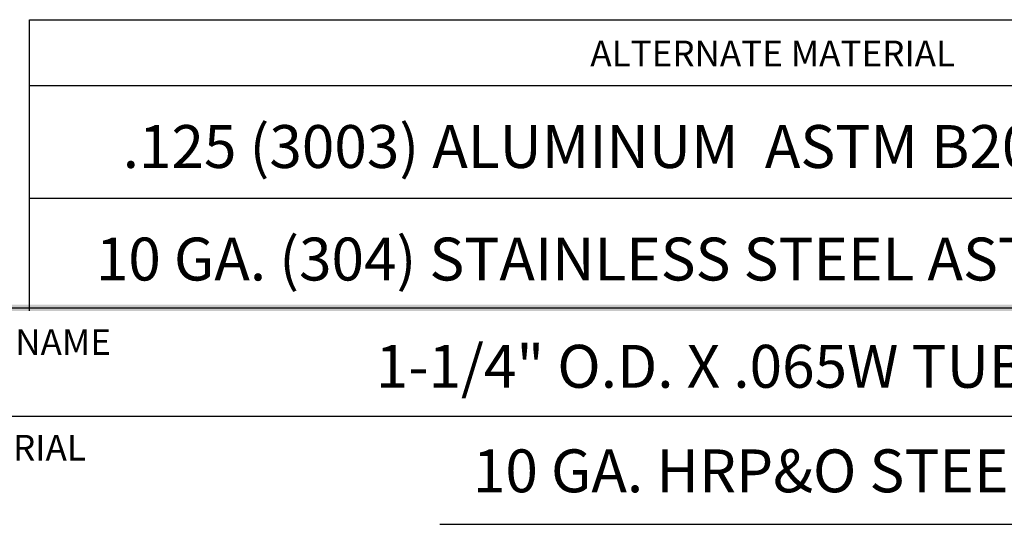
# Model space of a CAD drawing. Extents: x 22.66 to 28.17, y -1.41 to 5.72.
# Drawn here: x 24.55 to 25.99, y -0.63 to 0.1 of the extents above; entities that cross this region are included whole.
import ezdxf

# ---------------------------------------------------------------- set-up
doc = ezdxf.new("R2010")
doc.units = 0
doc.header["$LTSCALE"] = 0.4
doc.header["$MEASUREMENT"] = 0
doc.layers.get('0').update_dxf_attribs({"linetype": 'CONTINUOUS'})
doc.layers.add('DIM', color=1, linetype='CONTINUOUS')
doc.styles.add('BAVWM$0$STANDARD', font='txt')

# ---------------------------------------------------------------- blocks, each defined once
blk = doc.blocks.new('BAVWM')
for p, q in [((4.2136, 2.1394), (4.2136, 2.7852)), ((4.2136, 2.7852), (9.3938, 2.7852)), ((4.2136, 2.6394), (9.3938, 2.6394)), ((4.2136, 2.3894), (9.3938, 2.3894)), ((3.9371, 2.1461), (9.383, 2.1461)), ((3.9371, 1.9061), (9.383, 1.9061)), ((5.1228, 1.6661), (9.383, 1.6661))]:
    blk.add_line(p, q)
blk.add_trace([(3.9303, 2.1529), (3.9438, 2.1394), (9.383, 2.1529), (9.383, 2.1394)])
at = {"style": 'BAVWM$0$STANDARD'}
for s, height, p in [('ALTERNATE MATERIAL', 0.056955, (5.4566, 2.6819)), ('PART NAME', 0.05695, (3.9722, 2.0418)), ('MATERIAL', 0.05695, (3.9744, 1.8075))]:
    blk.add_text(s, height=height, dxfattribs=at).set_placement(p)

msp = doc.modelspace()

# ---------------------------------------------------------------- block references
at = {"color": 7, "xscale": 0.6600000000000003, "yscale": 0.6600000000000003, "zscale": 0.6600000000000003}
msp.add_blockref('BAVWM', (21.7861, -1.7333), dxfattribs=at)

# ---------------------------------------------------------------- texts
at = {"layer": 'DIM', "color": 7}
for s, p in [('.125 (3003) ALUMINUM  ASTM B209', (24.7034, -0.1121)), ('10 GA. (304) STAINLESS STEEL ASTM A240', (24.6641, -0.2768)), ('1-1/4" O.D. X .065W TUBE TYPE "E" DRIVE-ON DISK', (25.0735, -0.4338)), ('10 GA. HRP&O STEEL  ASTM A569', (25.2157, -0.5868))]:
    msp.add_text(s, height=0.062773, dxfattribs=at).set_placement(p)

doc.saveas('drawing.dxf')
